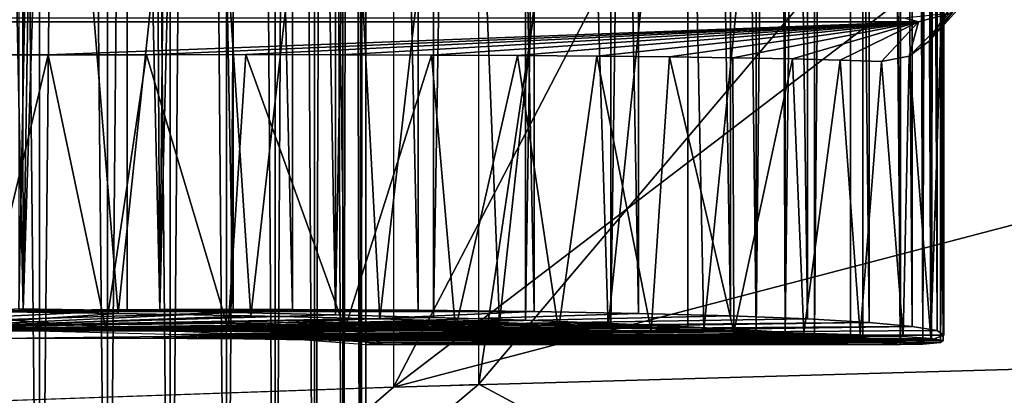
# Model space of a CAD drawing. Units: feet. Extents: x -1.5 to 14.4, y -5 to 2.
# Drawn here: x 10.9 to 11.2, y -0.4 to -0.3 of the extents above; entities that cross this region are included whole.
import ezdxf

# ---------------------------------------------------------------- set-up
doc = ezdxf.new("R2010")
doc.units = ezdxf.units.FT
doc.header["$MEASUREMENT"] = 0
doc.layers.get('0').update_dxf_attribs({"color": 255})
for name, color, linetype in [('AFUWA-3-ARPM', 4, 'Continuous'), ('AFUWA-3-HWSS', 4, 'Continuous'), ('AFUWA-P', 2, 'Continuous')]:
    doc.layers.add(name, color=color, linetype=linetype)

# ---------------------------------------------------------------- blocks, each defined once
blk = doc.blocks.new('A$C103C47F7')
at = {"linetype": 'Continuous', "lineweight": 0}
for p, q in [((2.50152, 1.62896), (2.50151, 1.3802)), ((2.53189, 1.37963), (2.53193, 1.62882)), ((2.56133, 1.37897), (2.56137, 1.62869)), ((2.57795, 1.35817), (2.57795, 1.62862)), ((2.47036, 1.38066), (2.50151, 1.3802)), ((2.47036, 1.38066), (2.50151, 1.3802)), ((2.53189, 1.37963), (2.50151, 1.3802)), ((2.53189, 1.37963), (2.50151, 1.3802)), ((2.56133, 1.37897), (2.53189, 1.37963)), ((2.56133, 1.37897), (2.53189, 1.37963)), ((2.56133, 1.37897), (2.57795, 1.37852)), ((2.57795, 1.37852), (2.56133, 1.37897)), ((2.48358, 1.37502), (2.44593, 1.37559)), ((2.47638, 1.35462), (2.47639, 1.37513)), ((2.48358, 1.37502), (2.518, 1.37413)), ((2.49581, 1.37471), (2.49581, 1.3553)), ((2.51387, 1.35593), (2.51387, 1.37424)), ((2.518, 1.37413), (2.54627, 1.37299)), ((2.53004, 1.3565), (2.53004, 1.37365)), ((2.54398, 1.37309), (2.54398, 1.35698)), ((2.54627, 1.37299), (2.56593, 1.3717)), ((2.55521, 1.35738), (2.55521, 1.37241)), ((2.56341, 1.35766), (2.5634, 1.37187)), ((2.56593, 1.3717), (2.57528, 1.37038)), ((2.56843, 1.37135), (2.56843, 1.35784)), ((2.57004, 1.37112), (2.57004, 1.35789)), ((2.57004, 1.35789), (2.57004, 1.37112)), ((2.57004, 1.3704), (2.57034, 1.37038)), ((2.57034, 1.37038), (2.57795, 1.37038)), ((2.57034, 1.37038), (2.57795, 1.37038)), ((2.57528, 1.37038), (2.57795, 1.37038)), ((2.57528, 1.37038), (2.57795, 1.37038)), ((2.57795, 1.35817), (2.43591, 1.35321))]:
    blk.add_line(p, q, dxfattribs=at)

msp = doc.modelspace()

# ---------------------------------------------------------------- linework, layer by layer
at = {"layer": 'AFUWA-3-ARPM'}
for points in [[(11.05428, -0.35966, 12.79324), (11.05428, 1.27722, 12.79324), (11.2611, 1.03252, 12.80047)], [(11.14213, 1.26312, 13.23418), (11.14224, -0.34557, 13.23405), (11.16105, 1.26447, 13.19958)], [(11.16105, -0.34691, 13.19958), (11.16105, 1.26447, 13.19958), (11.14224, -0.34557, 13.23405)], [(11.15069, -0.34526, 15.34662), (11.16456, 1.2639, 15.31844), (11.15077, 1.26282, 15.34653)], [(11.15069, -0.34526, 15.34662), (11.16454, -0.34634, 15.31849), (11.16456, 1.2639, 15.31844)], [(11.17533, -0.34831, 13.1622), (11.17533, 1.26587, 13.1622), (11.16105, 1.26447, 13.19958)], [(11.16105, 1.26447, 13.19958), (11.16105, -0.34691, 13.19958), (11.17533, -0.34831, 13.1622)], [(11.16456, 1.2639, 15.31844), (11.16454, -0.34634, 15.31849), (11.17531, -0.34743, 15.28892)], [(11.16456, 1.2639, 15.31844), (11.17531, -0.34743, 15.28892), (11.17531, 1.26499, 15.28892)], [(11.17531, 1.26499, 15.28892), (11.18182, -0.34817, 15.26474), (11.18178, 1.26575, 15.26473)], [(11.18182, -0.34817, 15.26474), (11.17531, 1.26499, 15.28892), (11.17531, -0.34743, 15.28892)], [(11.18425, 1.26447, 13.12319), (11.17533, 1.26587, 13.1622), (11.18425, -0.34691, 13.12319)], [(11.18425, -0.34691, 13.12319), (11.17533, 1.26587, 13.1622), (11.17533, -0.34831, 13.1622)], [(11.18182, -0.34817, 15.26474), (11.18681, 1.26524, 15.22907), (11.18178, 1.26575, 15.26473)], [(11.18681, -0.34769, 15.22907), (11.18681, 1.26524, 15.22907), (11.18182, -0.34817, 15.26474)], [(11.18425, -0.34691, 13.12319), (11.18779, 1.26313, 13.08409), (11.18425, 1.26447, 13.12319)], [(11.18681, -0.34769, 15.22907), (11.18782, 1.05125, 15.20918), (11.18681, 1.26524, 15.22907)], [(11.11447, 1.26075, 15.39743), (11.09236, 1.25978, 15.4197), (11.09223, -0.34222, 15.41986)], [(11.1143, -0.34318, 15.39763), (11.11447, 1.26075, 15.39743), (11.09223, -0.34222, 15.41986)], [(11.1143, -0.34318, 15.39763), (11.13389, -0.3442, 15.37309), (11.11447, 1.26075, 15.39743)], [(11.11447, 1.26075, 15.39743), (11.13389, -0.3442, 15.37309), (11.13404, 1.26177, 15.3729)], [(11.15077, 1.26282, 15.34653), (11.13389, -0.3442, 15.37309), (11.15069, -0.34526, 15.34662)], [(11.13389, -0.3442, 15.37309), (11.15077, 1.26282, 15.34653), (11.13404, 1.26177, 15.3729)], [(11.14224, -0.34557, 13.23405), (11.14213, 1.26312, 13.23418), (11.14136, 0.91158, 13.23541)], [(11.18596, 1.26184, 13.04491), (11.18593, -0.34427, 13.04458), (11.17881, 1.26062, 13.00613)], [(11.18779, 1.26313, 13.08409), (11.18425, -0.34691, 13.12319), (11.18778, -0.34556, 13.08392)], [(11.18778, -0.34556, 13.08392), (11.18593, -0.34427, 13.04458), (11.18596, 1.26184, 13.04491)], [(11.18596, 1.26184, 13.04491), (11.18779, 1.26313, 13.08409), (11.18778, -0.34556, 13.08392)], [(11.04133, -0.34047, 15.45663), (11.04162, 1.25804, 15.45643), (11.0132, -0.33972, 15.47066)], [(11.0132, -0.33972, 15.47066), (11.04162, 1.25804, 15.45643), (11.01342, 1.25728, 15.47059)], [(11.06797, 1.25887, 15.43946), (11.04162, 1.25804, 15.45643), (11.04133, -0.34047, 15.45663)], [(11.06769, -0.34131, 15.43965), (11.06797, 1.25887, 15.43946), (11.04133, -0.34047, 15.45663)], [(11.09236, 1.25978, 15.4197), (11.06797, 1.25887, 15.43946), (11.06769, -0.34131, 15.43965)], [(11.09236, 1.25978, 15.4197), (11.06769, -0.34131, 15.43965), (11.09223, -0.34222, 15.41986)], [(11.14897, 1.25847, 12.93295), (11.14863, -0.3409, 12.93241), (11.12662, 1.25759, 12.89972)], [(11.16634, -0.34192, 12.96829), (11.14863, -0.3409, 12.93241), (11.14897, 1.25847, 12.93295)], [(11.14897, 1.25847, 12.93295), (11.1664, 1.25949, 12.96857), (11.16634, -0.34192, 12.96829)], [(11.1664, 1.25949, 12.96857), (11.17872, -0.34305, 13.00576), (11.16634, -0.34192, 12.96829)], [(11.17872, -0.34305, 13.00576), (11.1664, 1.25949, 12.96857), (11.17881, 1.26062, 13.00613)], [(11.17872, -0.34305, 13.00576), (11.17881, 1.26062, 13.00613), (11.18593, -0.34427, 13.04458)], [(10.92248, 1.25559, 15.49356), (10.92222, -0.33803, 15.49358), (10.95349, 1.25605, 15.48923)], [(10.92222, -0.33803, 15.49358), (10.95337, -0.33849, 15.48924), (10.95349, 1.25605, 15.48923)], [(10.95337, -0.33849, 15.48924), (10.98376, -0.33905, 15.48158), (10.95349, 1.25605, 15.48923)], [(10.98376, -0.33905, 15.48158), (10.98403, 1.25662, 15.48151), (10.95349, 1.25605, 15.48923)], [(11.00123, 1.25577, 12.80702), (11.00078, -0.33821, 12.80689), (10.98217, 0.45878, 12.80048)], [(10.98376, -0.33905, 15.48158), (11.0132, -0.33972, 15.47066), (10.98403, 1.25662, 15.48151)], [(10.98403, 1.25662, 15.48151), (11.0132, -0.33972, 15.47066), (11.01342, 1.25728, 15.47059)], [(11.03692, -0.33839, 12.82345), (11.00078, -0.33821, 12.80689), (11.00123, 1.25577, 12.80702)], [(11.03724, 1.25596, 12.82368), (11.03692, -0.33839, 12.82345), (11.00123, 1.25577, 12.80702)], [(11.03724, 1.25596, 12.82368), (11.07021, -0.33877, 12.84472), (11.03692, -0.33839, 12.82345)], [(11.03724, 1.25596, 12.82368), (11.07032, 1.25633, 12.84481), (11.07021, -0.33877, 12.84472)], [(11.07021, -0.33877, 12.84472), (11.07032, 1.25633, 12.84481), (11.10011, -0.33931, 12.87014)], [(11.10041, 1.25688, 12.87039), (11.10011, -0.33931, 12.87014), (11.07032, 1.25633, 12.84481)], [(11.10041, 1.25688, 12.87039), (11.12655, -0.34003, 12.89963), (11.10011, -0.33931, 12.87014)], [(11.12655, -0.34003, 12.89963), (11.10041, 1.25688, 12.87039), (11.12662, 1.25759, 12.89972)], [(11.12655, -0.34003, 12.89963), (11.12662, 1.25759, 12.89972), (11.14863, -0.3409, 12.93241)], [(11.18782, -0.13369, 15.20918), (11.18782, 1.05125, 15.20918), (11.18681, -0.34769, 15.22907)], [(11.2611, -0.11496, 12.80047), (11.05428, -0.35966, 12.79324), (11.2611, 1.03252, 12.80047)], [(11.14136, 0.00598, 13.23541), (11.14224, -0.34557, 13.23405), (11.14136, 0.91158, 13.23541)], [(10.98217, 0.45878, 12.80048), (11.00078, -0.33821, 12.80689), (10.9627, -0.33821, 12.79532)], [(10.9627, -0.33821, 12.79532), (10.96994, 0.43348, 12.79713), (10.98217, 0.45878, 12.80048)], [(10.96994, 0.43348, 12.79713), (10.9627, -0.33821, 12.79532), (10.95845, 0.40993, 12.79437)], [(10.9627, -0.33821, 12.79532), (10.94621, 0.38514, 12.79196), (10.95845, 0.40993, 12.79437)], [(10.9627, -0.33821, 12.79532), (10.92351, -0.3384, 12.78913), (10.94621, 0.38514, 12.79196)], [(10.93445, 0.36166, 12.79026), (10.94621, 0.38514, 12.79196), (10.92351, -0.3384, 12.78913)], [(10.92351, -0.3384, 12.78913), (10.92252, 0.33818, 12.78905), (10.93445, 0.36166, 12.79026)], [(10.90997, 0.31373, 12.78823), (10.92252, 0.33818, 12.78905), (10.92351, -0.3384, 12.78913)], [(10.88426, -0.33877, 12.78828), (10.90997, 0.31373, 12.78823), (10.92351, -0.3384, 12.78913)], [(11.14136, -0.12097, 13.23541), (11.14224, -0.34557, 13.23405), (11.14136, 0.00598, 13.23541)], [(11.02981, -0.36051, 15.50144), (11.15304, -0.12335, 15.50575), (11.02981, -0.05303, 15.50144)], [(11.31637, -0.26327, 16.34453), (11.1974, -0.1061, 16.56981), (11.19035, -0.11024, 16.48618)], [(11.31637, -0.26327, 16.34453), (11.35462, -0.21943, 16.88863), (11.1974, -0.1061, 16.56981)], [(11.18205, -0.11171, 16.40107), (11.17489, -0.11335, 16.31558), (11.31637, -0.26327, 16.34453)], [(11.18205, -0.11171, 16.40107), (11.31637, -0.26327, 16.34453), (11.19035, -0.11024, 16.48618)], [(11.2611, -0.11496, 12.80047), (11.2611, -0.47072, 12.80047), (11.05428, -0.35966, 12.79324)], [(11.31637, -0.26327, 16.34453), (11.16871, -0.11499, 16.2294), (11.1635, -0.11661, 16.14272)], [(11.17489, -0.11335, 16.31558), (11.16871, -0.11499, 16.2294), (11.31637, -0.26327, 16.34453)], [(10.9327, -0.11774, 13.36581), (10.89033, -0.1175, 13.36775), (10.91152, -0.33877, 13.36756)], [(10.91152, -0.33877, 13.36756), (10.95076, -0.33932, 13.36303), (10.9327, -0.11774, 13.36581)], [(10.97415, -0.11808, 13.35751), (10.9327, -0.11774, 13.36581), (10.95076, -0.33932, 13.36303)], [(10.95076, -0.33932, 13.36303), (10.98885, -0.34003, 13.35323), (10.97415, -0.11808, 13.35751)], [(11.01391, -0.11852, 13.34336), (10.97415, -0.11808, 13.35751), (10.98885, -0.34003, 13.35323)], [(10.98885, -0.34003, 13.35323), (11.0259, -0.34091, 13.33806), (11.01391, -0.11852, 13.34336)], [(11.0259, -0.34091, 13.33806), (11.05146, -0.11904, 13.32378), (11.01391, -0.11852, 13.34336)], [(11.1635, -0.11661, 16.14272), (11.24156, -0.228, 15.79842), (11.31637, -0.26327, 16.34453)], [(11.0259, -0.34091, 13.33806), (11.06021, -0.34193, 13.31815), (11.05146, -0.11904, 13.32378)], [(11.06021, -0.34193, 13.31815), (11.08449, -0.11964, 13.29744), (11.05146, -0.11904, 13.32378)], [(11.06021, -0.34193, 13.31815), (11.09141, -0.34306, 13.29383), (11.08449, -0.11964, 13.29744)], [(11.09141, -0.34306, 13.29383), (11.11435, -0.12029, 13.26772), (11.08449, -0.11964, 13.29744)], [(11.09141, -0.34306, 13.29383), (11.11892, -0.34428, 13.26559), (11.11435, -0.12029, 13.26772)], [(11.11892, -0.34428, 13.26559), (11.14136, -0.12097, 13.23541), (11.11435, -0.12029, 13.26772)], [(11.11892, -0.34428, 13.26559), (11.14224, -0.34557, 13.23405), (11.14136, -0.12097, 13.23541)], [(11.22545, -0.21096, 15.50828), (11.15304, -0.12335, 15.50575), (11.02981, -0.36051, 15.50144)], [(11.18681, -0.34769, 15.22907), (11.18782, -0.24902, 15.20918), (11.18782, -0.13369, 15.20918)], [(11.02981, -0.36051, 15.50144), (11.30522, -0.28832, 15.51106), (11.22545, -0.21096, 15.50828)], [(11.19766, -0.2454, 14.42168), (11.20016, -0.2358, 14.42188), (11.18705, -0.25541, 15.18277)], [(11.18705, -0.25541, 15.18277), (11.20016, -0.2358, 14.42188), (11.18782, -0.24902, 15.20918)], [(11.18369, -0.26101, 15.15586), (11.19016, -0.25294, 14.42143), (11.19766, -0.2454, 14.42168)], [(11.19766, -0.2454, 14.42168), (11.18705, -0.25541, 15.18277), (11.18369, -0.26101, 15.15586)], [(11.18681, -0.34769, 15.22907), (11.18764, -0.34709, 15.19345), (11.18782, -0.24902, 15.20918)], [(11.18782, -0.24902, 15.20918), (11.18764, -0.34709, 15.19345), (11.18705, -0.25541, 15.18277)], [(11.18057, -0.25549, 14.42124), (11.17629, -0.25441, 14.35549), (11.19016, -0.25294, 14.42143)], [(11.19016, -0.25294, 14.42143), (11.17784, -0.26537, 15.12902), (11.18057, -0.25549, 14.42124)], [(11.17784, -0.26537, 15.12902), (11.19016, -0.25294, 14.42143), (11.18369, -0.26101, 15.15586)], [(1.19491, -0.26508, 11.96221), (1.24946, -0.25549, 11.40436), (10.93066, -0.26503, 14.91654)], [(1.28959, -0.25441, 11.3521), (11.18057, -0.25549, 14.42124), (1.24946, -0.25549, 11.40436)], [(11.18057, -0.25549, 14.42124), (10.93066, -0.26503, 14.91654), (1.24946, -0.25549, 11.40436)], [(11.17629, -0.25441, 14.35549), (11.18057, -0.25549, 14.42124), (1.28959, -0.25441, 11.3521)], [(11.18057, -0.25549, 14.42124), (10.95893, -0.26497, 14.92132), (10.93066, -0.26503, 14.91654)], [(11.18057, -0.25549, 14.42124), (10.98745, -0.26495, 14.92887), (10.95893, -0.26497, 14.92132)], [(10.98745, -0.26495, 14.92887), (11.18057, -0.25549, 14.42124), (11.01458, -0.26498, 14.93921)], [(11.18057, -0.25549, 14.42124), (11.04077, -0.26507, 14.95229), (11.01458, -0.26498, 14.93921)], [(11.04077, -0.26507, 14.95229), (11.18057, -0.25549, 14.42124), (11.06542, -0.2652, 14.96787)], [(11.18057, -0.25549, 14.42124), (11.08819, -0.26539, 14.98581), (11.06542, -0.2652, 14.96787)], [(11.08819, -0.26539, 14.98581), (11.18057, -0.25549, 14.42124), (11.10903, -0.26562, 15.00587)], [(11.18057, -0.25549, 14.42124), (11.1272, -0.26589, 15.0275), (11.10903, -0.26562, 15.00587)], [(11.1272, -0.26589, 15.0275), (11.18057, -0.25549, 14.42124), (11.14433, -0.26621, 15.05188)], [(11.18057, -0.25549, 14.42124), (11.15804, -0.26656, 15.07692), (11.14433, -0.26621, 15.05188)], [(11.16987, -0.26695, 15.10412), (11.15804, -0.26656, 15.07692), (11.18057, -0.25549, 14.42124)], [(11.17784, -0.26537, 15.12902), (11.16987, -0.26695, 15.10412), (11.18057, -0.25549, 14.42124)], [(11.18404, -0.34651, 15.15785), (11.18369, -0.26101, 15.15586), (11.18705, -0.25541, 15.18277)], [(11.18764, -0.34709, 15.19345), (11.18404, -0.34651, 15.15785), (11.18705, -0.25541, 15.18277)], [(11.17784, -0.26537, 15.12902), (11.18369, -0.26101, 15.15586), (11.18404, -0.34651, 15.15785)], [(10.93066, -0.26503, 14.91654), (10.9018, -0.26514, 14.9147), (1.19491, -0.26508, 11.96221)], [(10.9018, -0.26514, 14.9147), (10.93066, -0.26503, 14.91654), (10.91177, -0.34384, 14.91502)], [(10.94727, -0.34372, 14.91891), (10.91177, -0.34384, 14.91502), (10.93066, -0.26503, 14.91654)], [(10.95893, -0.26497, 14.92132), (10.94727, -0.34372, 14.91891), (10.93066, -0.26503, 14.91654)], [(10.98233, -0.34368, 14.92727), (10.94727, -0.34372, 14.91891), (10.95893, -0.26497, 14.92132)], [(10.98233, -0.34368, 14.92727), (10.95893, -0.26497, 14.92132), (10.98745, -0.26495, 14.92887)], [(11.01587, -0.34372, 14.93978), (10.98233, -0.34368, 14.92727), (10.98745, -0.26495, 14.92887)], [(11.01458, -0.26498, 14.93921), (11.01587, -0.34372, 14.93978), (10.98745, -0.26495, 14.92887)], [(11.01587, -0.34372, 14.93978), (11.01458, -0.26498, 14.93921), (11.04077, -0.26507, 14.95229)], [(11.04761, -0.34384, 14.95632), (11.01587, -0.34372, 14.93978), (11.04077, -0.26507, 14.95229)], [(11.06542, -0.2652, 14.96787), (11.04761, -0.34384, 14.95632), (11.04077, -0.26507, 14.95229)], [(11.07714, -0.34403, 14.97674), (11.04761, -0.34384, 14.95632), (11.06542, -0.2652, 14.96787)], [(11.07714, -0.34403, 14.97674), (11.06542, -0.2652, 14.96787), (11.08819, -0.26539, 14.98581)], [(11.10381, -0.34429, 15.0005), (11.07714, -0.34403, 14.97674), (11.08819, -0.26539, 14.98581)], [(11.10903, -0.26562, 15.00587), (11.10381, -0.34429, 15.0005), (11.08819, -0.26539, 14.98581)], [(11.12752, -0.34462, 15.0276), (11.10381, -0.34429, 15.0005), (11.10903, -0.26562, 15.00587)], [(11.12752, -0.34462, 15.0276), (11.10903, -0.26562, 15.00587), (11.1272, -0.26589, 15.0275)], [(11.17784, -0.26537, 15.12902), (11.17608, -0.34597, 15.12294), (11.16987, -0.26695, 15.10412)], [(11.18404, -0.34651, 15.15785), (11.17608, -0.34597, 15.12294), (11.17784, -0.26537, 15.12902)], [(11.1272, -0.26589, 15.0275), (11.14433, -0.26621, 15.05188), (11.12752, -0.34462, 15.0276)], [(11.12752, -0.34462, 15.0276), (11.14433, -0.26621, 15.05188), (11.14759, -0.34502, 15.05724)], [(11.14433, -0.26621, 15.05188), (11.15804, -0.26656, 15.07692), (11.14759, -0.34502, 15.05724)], [(11.16382, -0.34546, 15.08905), (11.14759, -0.34502, 15.05724), (11.15804, -0.26656, 15.07692)], [(11.16987, -0.26695, 15.10412), (11.16382, -0.34546, 15.08905), (11.15804, -0.26656, 15.07692)], [(11.16382, -0.34546, 15.08905), (11.16987, -0.26695, 15.10412), (11.17608, -0.34597, 15.12294)], [(11.02981, -0.36051, 15.50144), (11.38628, -0.35027, 15.5139), (11.30522, -0.28832, 15.51106)], [(10.95337, -0.33849, 15.48924), (10.92222, -0.33803, 15.49358), (10.86013, -0.3429, 15.32895)], [(10.95337, -0.33849, 15.48924), (10.86013, -0.3429, 15.32895), (10.98376, -0.33905, 15.48158)], [(10.86013, -0.3429, 15.32895), (10.8978, -0.34309, 15.33456), (10.98376, -0.33905, 15.48158)], [(10.95076, -0.33932, 13.36303), (10.91152, -0.33877, 13.36756), (10.88241, -0.34384, 13.20692)], [(10.88426, -0.33877, 12.78828), (10.92351, -0.3384, 12.78913), (11.07021, -0.33877, 12.84472)], [(10.88426, -0.33877, 12.78828), (10.95678, -0.34384, 12.96211), (10.91337, -0.34384, 12.94892)], [(10.95678, -0.34384, 12.96211), (10.88426, -0.33877, 12.78828), (11.07021, -0.33877, 12.84472)], [(10.8978, -0.34309, 15.33456), (11.0132, -0.33972, 15.47066), (10.98376, -0.33905, 15.48158)], [(10.92351, -0.3384, 12.78913), (10.9627, -0.33821, 12.79532), (11.00078, -0.33821, 12.80689)], [(11.00078, -0.33821, 12.80689), (11.03692, -0.33839, 12.82345), (10.92351, -0.3384, 12.78913)], [(11.07021, -0.33877, 12.84472), (10.92351, -0.3384, 12.78913), (11.03692, -0.33839, 12.82345)], [(11.10011, -0.33931, 12.87014), (10.95678, -0.34384, 12.96211), (11.07021, -0.33877, 12.84472)], [(10.98885, -0.34003, 13.35323), (10.95076, -0.33932, 13.36303), (10.88241, -0.34384, 13.20692)], [(11.0259, -0.34091, 13.33806), (10.98885, -0.34003, 13.35323), (10.88241, -0.34384, 13.20692)], [(10.88241, -0.34384, 13.20692), (11.06021, -0.34193, 13.31815), (11.0259, -0.34091, 13.33806)], [(10.92725, -0.34438, 13.20448), (11.06021, -0.34193, 13.31815), (10.88241, -0.34384, 13.20692)], [(11.0132, -0.33972, 15.47066), (10.8978, -0.34309, 15.33456), (11.04133, -0.34047, 15.45663)], [(11.04133, -0.34047, 15.45663), (10.8978, -0.34309, 15.33456), (11.06769, -0.34131, 15.43965)], [(10.93544, -0.34366, 15.32902), (11.06769, -0.34131, 15.43965), (10.8978, -0.34309, 15.33456)], [(11.09141, -0.34306, 13.29383), (11.06021, -0.34193, 13.31815), (10.92725, -0.34438, 13.20448)], [(11.09223, -0.34222, 15.41986), (11.06769, -0.34131, 15.43965), (10.93544, -0.34366, 15.32902)], [(11.10011, -0.33931, 12.87014), (11.12655, -0.34003, 12.89963), (10.95678, -0.34384, 12.96211)], [(10.95678, -0.34384, 12.96211), (11.12655, -0.34003, 12.89963), (11.14863, -0.3409, 12.93241)], [(11.16634, -0.34192, 12.96829), (10.95678, -0.34384, 12.96211), (11.14863, -0.3409, 12.93241)], [(10.95678, -0.34384, 12.96211), (11.16634, -0.34192, 12.96829), (10.99269, -0.34438, 12.98908)], [(10.99269, -0.34438, 12.98908), (11.16634, -0.34192, 12.96829), (11.17872, -0.34305, 13.00576)], [(10.87598, -0.34403, 14.91552), (11.07714, -0.34403, 14.97674), (10.84031, -0.34429, 14.92045)], [(11.07714, -0.34403, 14.97674), (11.10381, -0.34429, 15.0005), (10.84031, -0.34429, 14.92045)], [(10.84031, -0.34429, 14.92045), (11.10381, -0.34429, 15.0005), (10.91625, -0.3465, 15.07602)], [(10.87598, -0.34403, 14.91552), (11.04761, -0.34384, 14.95632), (11.07714, -0.34403, 14.97674)], [(10.87598, -0.34403, 14.91552), (10.91177, -0.34384, 14.91502), (11.04761, -0.34384, 14.95632)], [(10.91177, -0.34384, 14.91502), (10.94727, -0.34372, 14.91891), (11.01587, -0.34372, 14.93978)], [(10.91177, -0.34384, 14.91502), (11.01587, -0.34372, 14.93978), (11.04761, -0.34384, 14.95632)], [(10.95418, -0.3465, 15.08754), (10.91625, -0.3465, 15.07602), (11.10381, -0.34429, 15.0005)], [(10.92725, -0.34438, 13.20448), (10.96893, -0.34539, 13.1867), (11.09141, -0.34306, 13.29383)], [(11.09223, -0.34222, 15.41986), (10.93544, -0.34366, 15.32902), (11.1143, -0.34318, 15.39763)], [(10.93544, -0.34366, 15.32902), (10.96987, -0.34455, 15.3128), (11.1143, -0.34318, 15.39763)], [(10.98233, -0.34368, 14.92727), (11.01587, -0.34372, 14.93978), (10.94727, -0.34372, 14.91891)], [(11.12752, -0.34462, 15.0276), (10.95418, -0.3465, 15.08754), (11.10381, -0.34429, 15.0005)], [(11.14759, -0.34502, 15.05724), (10.95418, -0.3465, 15.08754), (11.12752, -0.34462, 15.0276)], [(11.11892, -0.34428, 13.26559), (11.09141, -0.34306, 13.29383), (10.96893, -0.34539, 13.1867)], [(11.11892, -0.34428, 13.26559), (10.96893, -0.34539, 13.1867), (11.14224, -0.34557, 13.23405)], [(11.13389, -0.3442, 15.37309), (11.1143, -0.34318, 15.39763), (10.96987, -0.34455, 15.3128)], [(10.99814, -0.34569, 15.28728), (11.13389, -0.3442, 15.37309), (10.96987, -0.34455, 15.3128)], [(11.17872, -0.34305, 13.00576), (11.01743, -0.34539, 13.02703), (10.99269, -0.34438, 12.98908)], [(11.13389, -0.3442, 15.37309), (10.99814, -0.34569, 15.28728), (11.15069, -0.34526, 15.34662)], [(11.18593, -0.34427, 13.04458), (11.01743, -0.34539, 13.02703), (11.17872, -0.34305, 13.00576)], [(11.18593, -0.34427, 13.04458), (11.18778, -0.34556, 13.08392), (11.01743, -0.34539, 13.02703)], [(10.95418, -0.3465, 15.08754), (11.14759, -0.34502, 15.05724), (11.16382, -0.34546, 15.08905)], [(10.98683, -0.34671, 15.10993), (10.95418, -0.3465, 15.08754), (11.16382, -0.34546, 15.08905)], [(10.96893, -0.34539, 13.1867), (11.00177, -0.34675, 13.15595), (11.14224, -0.34557, 13.23405)], [(11.17608, -0.34597, 15.12294), (10.98683, -0.34671, 15.10993), (11.16382, -0.34546, 15.08905)], [(11.17608, -0.34597, 15.12294), (11.18404, -0.34651, 15.15785), (10.98683, -0.34671, 15.10993)], [(11.01122, -0.34711, 15.14111), (10.98683, -0.34671, 15.10993), (11.18404, -0.34651, 15.15785)], [(11.16454, -0.34634, 15.31849), (11.15069, -0.34526, 15.34662), (10.99814, -0.34569, 15.28728)], [(10.99814, -0.34569, 15.28728), (11.0178, -0.34698, 15.25466), (11.16454, -0.34634, 15.31849)], [(11.16105, -0.34691, 13.19958), (11.14224, -0.34557, 13.23405), (11.00177, -0.34675, 13.15595)], [(11.00177, -0.34675, 13.15595), (11.0222, -0.34831, 13.11568), (11.16105, -0.34691, 13.19958)], [(11.18404, -0.34651, 15.15785), (11.18764, -0.34709, 15.19345), (11.01122, -0.34711, 15.14111)], [(11.01122, -0.34711, 15.14111), (11.18764, -0.34709, 15.19345), (11.0251, -0.34766, 15.17824)], [(11.18778, -0.34556, 13.08392), (11.02762, -0.34675, 13.07086), (11.01743, -0.34539, 13.02703)], [(11.16454, -0.34634, 15.31849), (11.0178, -0.34698, 15.25466), (11.17531, -0.34743, 15.28892)], [(11.0178, -0.34698, 15.25466), (11.02715, -0.34831, 15.21778), (11.17531, -0.34743, 15.28892)], [(11.02762, -0.34675, 13.07086), (11.18425, -0.34691, 13.12319), (11.0222, -0.34831, 13.11568)], [(11.0222, -0.34831, 13.11568), (11.18425, -0.34691, 13.12319), (11.17533, -0.34831, 13.1622)], [(11.0222, -0.34831, 13.11568), (11.17533, -0.34831, 13.1622), (11.16105, -0.34691, 13.19958)], [(11.18681, -0.34769, 15.22907), (11.0251, -0.34766, 15.17824), (11.18764, -0.34709, 15.19345)], [(11.0251, -0.34766, 15.17824), (11.18681, -0.34769, 15.22907), (11.02715, -0.34831, 15.21778)], [(11.02715, -0.34831, 15.21778), (11.18182, -0.34817, 15.26474), (11.17531, -0.34743, 15.28892)], [(11.02762, -0.34675, 13.07086), (11.18778, -0.34556, 13.08392), (11.18425, -0.34691, 13.12319)], [(11.02981, -0.36051, 15.50144), (10.88777, -0.48356, 15.49648), (11.38628, -0.35027, 15.5139)], [(11.48221, -0.40897, 15.51725), (11.38628, -0.35027, 15.5139), (10.88777, -0.48356, 15.49648)], [(11.02715, -0.34831, 15.21778), (11.18681, -0.34769, 15.22907), (11.18182, -0.34817, 15.26474)], [(11.02981, -0.36051, 15.50144), (10.88777, -0.36547, 15.49648), (10.88777, -0.48356, 15.49648)], [(10.90801, -0.36477, 12.78814), (11.05428, -0.35966, 12.79324), (10.90801, -0.48305, 12.78814)], [(10.90801, -0.48305, 12.78814), (11.05428, -0.35966, 12.79324), (11.2611, -0.47072, 12.80047)]]:
    msp.add_3dface(points, dxfattribs=at)
at = {"layer": 'AFUWA-3-HWSS'}
for points in [[(10.90805, -0.51957, 13.20148), (10.92823, -0.51957, 13.19814), (10.92849, 1.43713, 13.19802)], [(10.92849, 1.43713, 13.19802), (10.90821, 1.43713, 13.20149), (10.90805, -0.51957, 13.20148)], [(10.92823, -0.51957, 12.95771), (10.90805, -0.51957, 12.95436), (10.90821, 1.43713, 12.95435)], [(10.90805, -0.51957, 15.3282), (10.92823, -0.51957, 15.32485), (10.92849, 1.43713, 15.32474)], [(10.92849, 1.43713, 15.32474), (10.90821, 1.43713, 15.32821), (10.90805, -0.51957, 15.3282)], [(10.92823, -0.51957, 15.08442), (10.90805, -0.51957, 15.08108), (10.90821, 1.43713, 15.08107)], [(10.92849, 1.43713, 12.95782), (10.92823, -0.51957, 12.95771), (10.90821, 1.43713, 12.95435)], [(10.92849, 1.43713, 15.08454), (10.92823, -0.51957, 15.08442), (10.90821, 1.43713, 15.08107)], [(10.94782, 1.43713, 13.19129), (10.92823, -0.51957, 13.19814), (10.94767, -0.51957, 13.19154)], [(10.92823, -0.51957, 13.19814), (10.94782, 1.43713, 13.19129), (10.92849, 1.43713, 13.19802)], [(10.92823, -0.51957, 12.95771), (10.92849, 1.43713, 12.95782), (10.94767, -0.51957, 12.9643)], [(10.94782, 1.43713, 15.31801), (10.92823, -0.51957, 15.32485), (10.94767, -0.51957, 15.31826)], [(10.92823, -0.51957, 15.32485), (10.94782, 1.43713, 15.31801), (10.92849, 1.43713, 15.32474)], [(10.92823, -0.51957, 15.08442), (10.92849, 1.43713, 15.08454), (10.94767, -0.51957, 15.09102)], [(10.94767, -0.51957, 12.9643), (10.92849, 1.43713, 12.95782), (10.94782, 1.43713, 12.96455)], [(10.94767, -0.51957, 15.09102), (10.92849, 1.43713, 15.08454), (10.94782, 1.43713, 15.09127)], [(10.96574, -0.51957, 13.18183), (10.96574, 1.43713, 13.18152), (10.94767, -0.51957, 13.19154)], [(10.94782, 1.43713, 13.19129), (10.94767, -0.51957, 13.19154), (10.96574, 1.43713, 13.18152)], [(10.96574, -0.51957, 12.97401), (10.94767, -0.51957, 12.9643), (10.94782, 1.43713, 12.96455)], [(10.96574, -0.51957, 15.30855), (10.96574, 1.43713, 15.30824), (10.94767, -0.51957, 15.31826)], [(10.94782, 1.43713, 15.31801), (10.94767, -0.51957, 15.31826), (10.96574, 1.43713, 15.30824)], [(10.96574, -0.51957, 15.10073), (10.94767, -0.51957, 15.09102), (10.94782, 1.43713, 15.09127)], [(10.96574, 1.43713, 12.97432), (10.96574, -0.51957, 12.97401), (10.94782, 1.43713, 12.96455)], [(10.96574, 1.43713, 15.10104), (10.96574, -0.51957, 15.10073), (10.94782, 1.43713, 15.09127)], [(10.96574, -0.51957, 13.18183), (10.98191, -0.51957, 13.16931), (10.9819, 1.43713, 13.16888)], [(10.9819, 1.43713, 13.16888), (10.96574, 1.43713, 13.18152), (10.96574, -0.51957, 13.18183)], [(10.96574, -0.51957, 12.97401), (10.96574, 1.43713, 12.97432), (10.98191, -0.51957, 12.98653)], [(10.98191, -0.51957, 12.98653), (10.96574, 1.43713, 12.97432), (10.9819, 1.43713, 12.98696)], [(10.96574, -0.51957, 15.30855), (10.98191, -0.51957, 15.29603), (10.9819, 1.43713, 15.2956)], [(10.9819, 1.43713, 15.2956), (10.96574, 1.43713, 15.30824), (10.96574, -0.51957, 15.30855)], [(10.96574, -0.51957, 15.10073), (10.96574, 1.43713, 15.10104), (10.98191, -0.51957, 15.11325)], [(10.98191, -0.51957, 15.11325), (10.96574, 1.43713, 15.10104), (10.9819, 1.43713, 15.11368)], [(10.98191, -0.51957, 13.16931), (10.99572, 1.43713, 13.15383), (10.9819, 1.43713, 13.16888)], [(10.99572, 1.43713, 13.00202), (10.99585, -0.51957, 13.00164), (10.9819, 1.43713, 12.98696)], [(10.98191, -0.51957, 12.98653), (10.9819, 1.43713, 12.98696), (10.99585, -0.51957, 13.00164)], [(10.98191, -0.51957, 15.29603), (10.99572, 1.43713, 15.28055), (10.9819, 1.43713, 15.2956)], [(10.99572, 1.43713, 15.12873), (10.99585, -0.51957, 15.12836), (10.9819, 1.43713, 15.11368)], [(10.98191, -0.51957, 15.11325), (10.9819, 1.43713, 15.11368), (10.99585, -0.51957, 15.12836)], [(10.99572, 1.43713, 13.15383), (10.98191, -0.51957, 13.16931), (10.99585, -0.51957, 13.15421)], [(10.99572, 1.43713, 15.28055), (10.98191, -0.51957, 15.29603), (10.99585, -0.51957, 15.28092)], [(10.99572, 1.43713, 13.15383), (10.99585, -0.51957, 13.15421), (11.00687, 1.43713, 13.13679)], [(11.00709, -0.51957, 13.01884), (10.99585, -0.51957, 13.00164), (10.99572, 1.43713, 13.00202)], [(10.99572, 1.43713, 13.00202), (11.00687, 1.43713, 13.01906), (11.00709, -0.51957, 13.01884)], [(10.99572, 1.43713, 15.28055), (10.99585, -0.51957, 15.28092), (11.00687, 1.43713, 15.2635)], [(11.00709, -0.51957, 15.14556), (10.99585, -0.51957, 15.12836), (10.99572, 1.43713, 15.12873)], [(10.99572, 1.43713, 15.12873), (11.00687, 1.43713, 15.14577), (11.00709, -0.51957, 15.14556)], [(11.00709, -0.51957, 13.137), (11.00687, 1.43713, 13.13679), (10.99585, -0.51957, 13.15421)], [(11.00709, -0.51957, 15.26372), (11.00687, 1.43713, 15.2635), (10.99585, -0.51957, 15.28092)], [(11.01511, 1.43713, 13.11799), (11.00687, 1.43713, 13.13679), (11.00709, -0.51957, 13.137)], [(11.00687, 1.43713, 13.01906), (11.01529, -0.51957, 13.03754), (11.00709, -0.51957, 13.01884)], [(11.01511, 1.43713, 13.03785), (11.01529, -0.51957, 13.03754), (11.00687, 1.43713, 13.01906)], [(11.01511, 1.43713, 15.24471), (11.00687, 1.43713, 15.2635), (11.00709, -0.51957, 15.26372)], [(11.00687, 1.43713, 15.14577), (11.01529, -0.51957, 15.16426), (11.00709, -0.51957, 15.14556)], [(11.01511, 1.43713, 15.16457), (11.01529, -0.51957, 15.16426), (11.00687, 1.43713, 15.14577)], [(11.00709, -0.51957, 13.137), (11.01529, -0.51957, 13.1183), (11.01511, 1.43713, 13.11799)], [(11.00709, -0.51957, 15.26372), (11.01529, -0.51957, 15.24502), (11.01511, 1.43713, 15.24471)], [(11.01529, -0.51957, 13.1183), (11.02013, 1.43713, 13.09836), (11.01511, 1.43713, 13.11799)], [(11.01529, -0.51957, 13.03754), (11.01511, 1.43713, 13.03785), (11.02031, -0.51957, 13.05743)], [(11.01511, 1.43713, 13.03785), (11.02013, 1.43713, 13.05749), (11.02031, -0.51957, 13.05743)], [(11.01529, -0.51957, 15.24502), (11.02013, 1.43713, 15.22507), (11.01511, 1.43713, 15.24471)], [(11.01529, -0.51957, 15.16426), (11.01511, 1.43713, 15.16457), (11.02031, -0.51957, 15.18414)], [(11.01511, 1.43713, 15.16457), (11.02013, 1.43713, 15.18421), (11.02031, -0.51957, 15.18414)], [(11.02013, 1.43713, 13.09836), (11.01529, -0.51957, 13.1183), (11.02031, -0.51957, 13.09842)], [(11.02013, 1.43713, 15.22507), (11.01529, -0.51957, 15.24502), (11.02031, -0.51957, 15.22514)], [(11.02031, -0.51957, 13.09842), (11.02191, 0.45695, 13.07792), (11.02013, 1.43713, 13.09836)], [(11.02031, -0.51957, 13.05743), (11.02013, 1.43713, 13.05749), (11.02191, 0.45695, 13.07792)], [(11.02031, -0.51957, 15.22514), (11.02191, 0.45695, 15.20464), (11.02013, 1.43713, 15.22507)], [(11.02031, -0.51957, 15.18414), (11.02013, 1.43713, 15.18421), (11.02191, 0.45695, 15.20464)], [(11.02191, -0.51957, 13.07792), (11.02191, 0.45695, 13.07792), (11.02031, -0.51957, 13.09842)], [(11.02191, -0.51957, 13.07792), (11.02031, -0.51957, 13.05743), (11.02191, 0.45695, 13.07792)], [(11.02191, -0.51957, 15.20464), (11.02191, 0.45695, 15.20464), (11.02031, -0.51957, 15.22514)], [(11.02191, -0.51957, 15.20464), (11.02031, -0.51957, 15.18414), (11.02191, 0.45695, 15.20464)]]:
    msp.add_3dface(points, dxfattribs=at)

# ---------------------------------------------------------------- block references
at = {"layer": 'AFUWA-P'}
msp.add_blockref('A$C103C47F7', (8.45183, -1.71864), dxfattribs=at)

doc.saveas('drawing.dxf')
